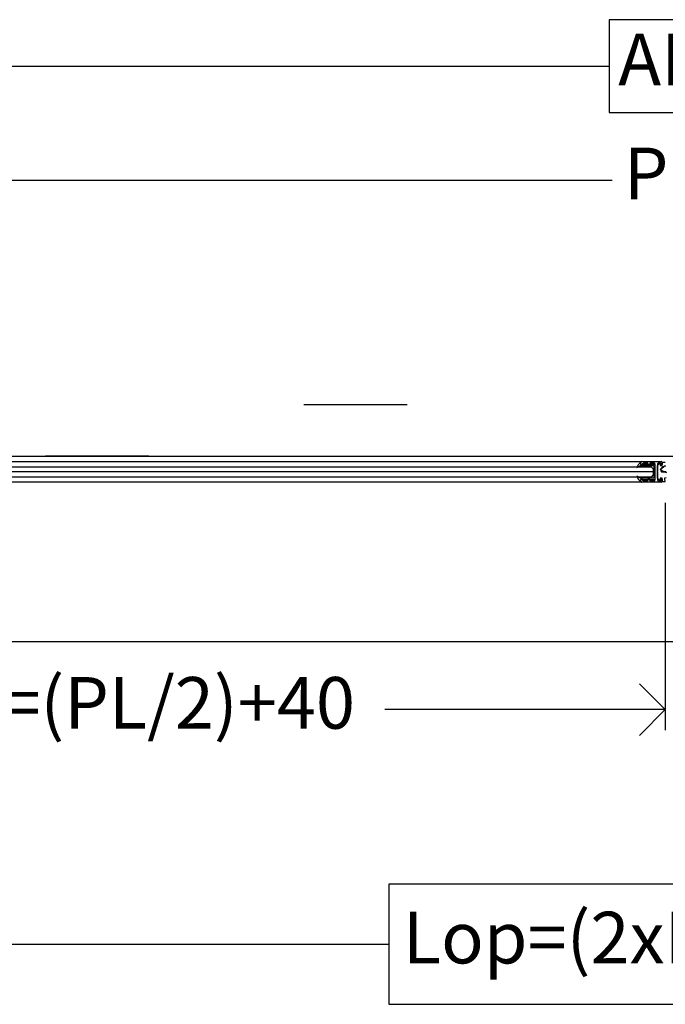
# Model space of a CAD drawing. Units: millimetres. Extents: x 0 to 17.3, y -6.4 to 15.6.
# Drawn here: x 11.9 to 12.5, y 11.3 to 12.2 of the extents above; entities that cross this region are included whole.
import ezdxf

# ---------------------------------------------------------------- set-up
doc = ezdxf.new("R2010")
doc.units = ezdxf.units.MM
doc.header["$PDMODE"] = 1
for name, pattern in [('ACAD_ISO07W100', [3, 0, -3]), ('CONTINUA', [0]), ('RAYITAS', [0.375, 0.25, -0.125])]:
    doc.linetypes.add(name, pattern=pattern)
for name, color, linetype in [('Cotas', 8, 'Continuous'), ('Hojas', 130, 'Continuous'), ('Operador', 130, 'Continuous'), ('Proyección', 9, 'CONTINUA'), ('Vidrio', 5, 'CONTINUA')]:
    doc.layers.add(name, color=color, linetype=linetype)
doc.styles.add('texto p', font='simplex.shx', dxfattribs={"width": 0.8})
doc.dimstyles.new('JAHP', dxfattribs={"dimtxt": 0.05, "dimasz": 0.05, "dimexe": 0.02, "dimexo": 0.02, "dimgap": 0.02, "dimtad": 0, "dimtih": 1, "dimtoh": 1, "dimdec": 0, "dimlfac": 1000, "dimdsep": 46, "dimtxsty": 'texto p', "dimblk": 'OPEN90', "dimcen": 0.01, "dimclrd": 256, "dimclre": 256, "dimclrt": 7, "dimadec": 0, "dimazin": 0, "dimtfac": 1, "dimtdec": 0, "dimtofl": 0, "dimtmove": 0, "dimatfit": 3, "dimldrblk": 'OPEN90', "dimfxl": 1, "dimlwd": -1, "dimlwe": -1, "dimarcsym": 0})

# ---------------------------------------------------------------- blocks, each defined once
blk = doc.blocks.new('_Open90')
at = {"color": 0, "linetype": 'ByBlock', "lineweight": -2}
for p, q in [((-0.5, 0.5), (0, 0)), ((0, 0), (-1, 0)), ((0, 0), (-0.5, -0.5))]:
    blk.add_line(p, q, dxfattribs=at)
blk = doc.blocks.new('*D104')
at = {"layer": 'Cotas', "ltscale": 100}
for p, q in [((12.57336, 12.24402), (12.46479, 12.24402)), ((12.46479, 12.24402), (12.46479, 12.15402)), ((12.57336, 12.15402), (12.57336, 12.24402)), ((11.51908, 11.99158), (11.51908, 12.21902)), ((13.51908, 11.99158), (13.51908, 12.21902)), ((11.56908, 12.19902), (12.46479, 12.19902)), ((13.46908, 12.19902), (12.57336, 12.19902)), ((12.46479, 12.15402), (12.57336, 12.15402))]:
    blk.add_line(p, q, dxfattribs=at)
at = {"layer": 'Defpoints', "color": 0, "ltscale": 100}
for p in [(13.51908, 12.19902), (11.51908, 11.97158), (13.51908, 11.97158)]:
    blk.add_point(p, dxfattribs=at)
at = {"layer": 'Cotas', "ltscale": 100, "xscale": 0.05, "yscale": 0.05, "zscale": 0.05, "rotation": 180}
blk.add_blockref('_Open90', (11.51908, 12.19902), dxfattribs=at)
at = {"layer": 'Cotas', "ltscale": 100, "xscale": 0.05, "yscale": 0.05, "zscale": 0.05}
blk.add_blockref('_Open90', (13.51908, 12.19902), dxfattribs=at)
at = {"layer": 'Cotas', "color": 7, "ltscale": 100, "insert": (12.51908, 12.19902), "char_height": 0.05, "attachment_point": 5, "style": 'texto p'}
blk.add_mtext('AH  ', dxfattribs=at)
blk = doc.blocks.new('*D105')
at = {"layer": 'Cotas', "ltscale": 100}
for p, q in [((11.47908, 11.77672), (11.47908, 11.55613)), ((12.51908, 11.77631), (12.51908, 11.55613)), ((11.52908, 11.57613), (11.75051, 11.57613)), ((12.46908, 11.57613), (12.24765, 11.57613))]:
    blk.add_line(p, q, dxfattribs=at)
at = {"layer": 'Defpoints', "color": 0, "ltscale": 100}
for p in [(11.47908, 11.79672), (12.51908, 11.79631), (11.47908, 11.57613)]:
    blk.add_point(p, dxfattribs=at)
at = {"layer": 'Cotas', "ltscale": 100, "xscale": 0.05, "yscale": 0.05, "zscale": 0.05, "rotation": 180}
blk.add_blockref('_Open90', (11.47908, 11.57613), dxfattribs=at)
at = {"layer": 'Cotas', "ltscale": 100, "xscale": 0.05, "yscale": 0.05, "zscale": 0.05}
blk.add_blockref('_Open90', (12.51908, 11.57613), dxfattribs=at)
at = {"layer": 'Cotas', "color": 7, "ltscale": 100, "insert": (11.99908, 11.57613), "char_height": 0.05, "attachment_point": 5, "style": 'texto p'}
blk.add_mtext('AM=(PL/2)+40', dxfattribs=at)
blk = doc.blocks.new('A$C0C67144E')
for p, q in [((-14, 9.11), (-14, 7.89)), ((-13.11, 7), (-12, 7)), ((-12, 7), (-12, 7.61)), ((-11.11, 8.5), (-7, 8.5)), ((-7, 8.5), (-7, 7.5)), ((7, 7), (7, 9.11)), ((-14, -7.89), (-14, -9.11)), ((-12, -7), (-13.11, -7)), ((-12, -7.61), (-12, -7)), ((-7, -8.5), (-11.11, -8.5)), ((-7, -7.5), (-7, -8.5)), ((7, -9.11), (7, -7)), ((-13.11, -10), (6.11, -10))]:
    blk.add_line(p, q)
blk.add_lwpolyline([(6.11, 10), (-13.11, 10)])
for points in [[(-5, 7.5), (-5, 8.5), (-0.89, 8.5, -0.414214), (0, 7.61), (0, -7.61, -0.414214), (-0.89, -8.5), (-5, -8.5), (-5, -7.5)], [(5.5, -7), (5.5, -8.25), (5.25, -8.5), (3.39, -8.5, -0.41422), (2.5, -7.61), (2.5, -0.25), (2.25, 0), (2.5, 0.25), (2.5, 7.61, -0.414204), (3.39, 8.5), (5.25, 8.5), (5.5, 8.25), (5.5, 7)]]:
    blk.add_lwpolyline(points, format="xyb")
at = {"extrusion": (0, 0, -1)}
for centre, radius, start, end in [((13.11, 9.11), 0.889, 359.99802, 89.99802), ((-6.11, 9.11), 0.889, 89.99802, 179.99802), ((13.11, 7.89), 0.889, 269.999, 359.99802), ((6, 8.25), 1.25, 216.86792, 323.12813), ((-6.25, 7.31), 0.813, 202.61923, 337.37682), ((13.11, -7.89), 0.889, 359.99802, 89.99997), ((13.11, -9.11), 0.889, 269.99802, 359.99802), ((6, -8.25), 1.25, 36.86792, 143.12813), ((-6.25, -7.31), 0.813, 22.61923, 157.37682), ((-6.11, -9.11), 0.889, 179.99802, 269.99802)]:
    blk.add_arc(centre, radius, start, end, dxfattribs=at)
for centre, start, end in [((-11.11, 7.61), 90.00198, 180.0011), ((-11.11, -7.61), 180.00285, 270.00198)]:
    blk.add_arc(centre, 0.889, start, end)
blk = doc.blocks.new('*D114')
at = {"layer": 'Cotas', "ltscale": 100}
for p, q in [((14.56908, 11.82158), (14.56908, 11.32886)), ((10.46908, 11.80158), (10.46908, 11.32886)), ((12.7867, 11.40696), (12.25146, 11.40696)), ((12.25146, 11.40696), (12.25146, 11.29077)), ((12.7867, 11.29077), (12.7867, 11.40696)), ((10.51908, 11.34886), (12.25146, 11.34886)), ((14.51908, 11.34886), (12.7867, 11.34886)), ((12.25146, 11.29077), (12.7867, 11.29077))]:
    blk.add_line(p, q, dxfattribs=at)
at = {"layer": 'Defpoints', "color": 0, "ltscale": 100}
for p in [(14.56908, 11.84158), (10.46908, 11.82158), (10.46908, 11.34886)]:
    blk.add_point(p, dxfattribs=at)
at = {"layer": 'Cotas', "ltscale": 100, "xscale": 0.05, "yscale": 0.05, "zscale": 0.05, "rotation": 180}
blk.add_blockref('_Open90', (10.46908, 11.34886), dxfattribs=at)
at = {"layer": 'Cotas', "ltscale": 100, "xscale": 0.05, "yscale": 0.05, "zscale": 0.05}
blk.add_blockref('_Open90', (14.56908, 11.34886), dxfattribs=at)
at = {"layer": 'Cotas', "color": 7, "ltscale": 100, "insert": (12.51908, 11.34886), "char_height": 0.05, "attachment_point": 5, "style": 'texto p'}
blk.add_mtext('Lop=(2xPL)+100', dxfattribs=at)
blk = doc.blocks.new('*D128')
at = {"layer": 'Cotas', "ltscale": 100}
for p, q in [((11.51908, 11.99158), (11.51908, 12.10875)), ((13.51908, 11.99158), (13.51908, 12.10875)), ((11.56908, 12.08875), (12.46765, 12.08875)), ((13.46908, 12.08875), (12.5705, 12.08875))]:
    blk.add_line(p, q, dxfattribs=at)
at = {"layer": 'Defpoints', "color": 0, "ltscale": 100}
for p in [(11.51908, 12.08875), (11.51908, 11.97158), (13.51908, 11.97158)]:
    blk.add_point(p, dxfattribs=at)
at = {"layer": 'Cotas', "ltscale": 100, "xscale": 0.05, "yscale": 0.05, "zscale": 0.05, "rotation": 180}
blk.add_blockref('_Open90', (11.51908, 12.08875), dxfattribs=at)
at = {"layer": 'Cotas', "ltscale": 100, "xscale": 0.05, "yscale": 0.05, "zscale": 0.05}
blk.add_blockref('_Open90', (13.51908, 12.08875), dxfattribs=at)
at = {"layer": 'Cotas', "color": 7, "ltscale": 100, "insert": (12.51908, 12.08875), "char_height": 0.05, "attachment_point": 5, "style": 'texto p'}
blk.add_mtext('PL', dxfattribs=at)

msp = doc.modelspace()

# ---------------------------------------------------------------- linework, layer by layer
at = {"layer": 'Hojas'}
msp.add_lwpolyline([(12.49687, 11.80086), (12.49627, 11.80017), (12.49511, 11.80017), (12.49444, 11.80043), (12.49266, 11.80121), (12.49153, 11.80212), (12.49201, 11.80078), (12.49283, 11.79926), (12.49431, 11.7977), (12.49556, 11.79688), (12.4953, 11.79736), (12.49509, 11.79792), (12.495, 11.79848), (12.49591, 11.79897), (12.5091, 11.79897), (12.5091, 11.81347), (12.49591, 11.81347), (12.495, 11.81397), (12.49509, 11.81453), (12.4953, 11.81509), (12.49556, 11.81557), (12.49431, 11.81475), (12.49283, 11.81319), (12.49201, 11.81167), (12.49153, 11.81033), (12.49266, 11.81124), (12.49444, 11.81202), (12.49511, 11.81227), (12.49627, 11.81227), (12.49687, 11.81158), (12.49719, 11.8112), (12.49742, 11.81125), (12.49712, 11.81191), (12.49707, 11.81227), (12.5022, 11.81227), (12.50281, 11.81158), (12.50313, 11.8112), (12.50335, 11.81125), (12.50305, 11.81191), (12.503, 11.81227), (12.5079, 11.81227), (12.5079, 11.80017), (12.503, 11.80017), (12.50305, 11.80054), (12.50335, 11.8012), (12.50313, 11.80124), (12.50281, 11.80086), (12.5022, 11.80017), (12.49707, 11.80017), (12.49712, 11.80054), (12.49742, 11.8012), (12.49719, 11.80124)], close=True, dxfattribs=at)
for points in [[(12.51908, 11.79652), (12.51608, 11.79653), (12.51608, 11.80003), (12.51411, 11.80003), (12.51411, 11.79826), (12.51394, 11.79819), (12.51354, 11.79826), (12.51167, 11.80018), (12.51167, 11.81242), (12.51354, 11.81434), (12.51395, 11.81441), (12.51411, 11.81434), (12.51411, 11.81257), (12.51608, 11.81257), (12.51608, 11.81557), (12.51908, 11.81557)], [(12.51982, 11.8063), (12.5178, 11.80673), (12.51675, 11.80703), (12.51614, 11.80728), (12.51534, 11.80762), (12.51479, 11.80808), (12.51454, 11.80845), (12.51458, 11.80892), (12.51908, 11.81242)], [(12.5195, 11.81185), (12.51818, 11.81158), (12.51677, 11.81102), (12.51612, 11.81066), (12.51535, 11.80974), (12.51471, 11.80882), (12.51459, 11.80814), (12.51468, 11.80716), (12.51499, 11.80667), (12.51554, 11.80642), (12.51833, 11.80615), (12.52036, 11.80572)], [(12.51908, 11.79688), (12.51866, 11.79906), (12.51866, 11.80059), (12.51998, 11.80087)]]:
    msp.add_lwpolyline(points, dxfattribs=at)
at = {"layer": 'Operador', "linetype": 'ACAD_ISO07W100', "ltscale": 0.25}
msp.add_lwpolyline([(14.56908, 11.87158), (14.56908, 11.82158), (10.46908, 11.82158), (10.46908, 11.87158)], close=True, dxfattribs=at)
at = {"layer": 'Operador', "linetype": 'RAYITAS', "ltscale": 15}
msp.add_lwpolyline([(14.56908, 11.82158), (14.56908, 11.64158), (10.46908, 11.64158), (10.46908, 11.82158)], close=True, dxfattribs=at)
at = {"layer": 'Proyección'}
for p, q in [((11.51858, 11.81622), (12.49599, 11.81622)), ((12.49599, 11.79622), (11.51858, 11.79622))]:
    msp.add_line(p, q, dxfattribs=at)
at = {"layer": 'Vidrio'}
msp.add_line((12.50743, 11.80622), (11.50743, 11.80622), dxfattribs=at)
msp.add_lwpolyline([(12.50543, 11.80122), (11.50943, 11.80122), (11.50743, 11.80322), (11.50743, 11.80922), (11.50943, 11.81122), (12.50543, 11.81122), (12.50743, 11.80922), (12.50743, 11.80322)], close=True, dxfattribs=at)

# ---------------------------------------------------------------- block references
at = {"layer": 'Hojas', "xscale": -0.001, "yscale": 0.001, "zscale": 0.001, "rotation": 180}
msp.add_blockref('A$C0C67144E', (12.5091, 11.80622), dxfattribs=at)

# ---------------------------------------------------------------- dimensions: what is measured, and where the dimension line sits
at = {"layer": 'Cotas', "ltscale": 100}
dim = msp.add_linear_dim(base=(13.51908, 12.19902), p1=(11.51908, 11.97158), p2=(13.51908, 11.97158), text='AH  ', dimstyle='JAHP', override={"dimgap": -0.02, "dimtol": 0, "dimlim": 0, "dimtm": 1e-09}, dxfattribs=at)
dim.commit()
dim.dimension.update_dxf_attribs({"geometry": '*D104', "text_midpoint": (12.51908, 12.19902), "dimtype": 160})
for base, p1, p2, text, picture, middle in [((11.51908, 12.08875), (13.51908, 11.97158), (11.51908, 11.97158), 'PL', '*D128', (12.51908, 12.08875)), ((11.47908, 11.57613), (12.51908, 11.79631), (11.47908, 11.79672), 'AM=(PL/2)+40', '*D105', (11.99908, 11.57613))]:
    dim = msp.add_linear_dim(base=base, p1=p1, p2=p2, angle=180, text=text, dimstyle='JAHP', dxfattribs=at)
    dim.commit()
    dim.dimension.update_dxf_attribs({"geometry": picture, "text_midpoint": middle, "dimtype": 160})
dim = msp.add_linear_dim(base=(10.46908, 11.34886), p1=(14.56908, 11.84158), p2=(10.46908, 11.82158), angle=180, text='Lop=(2xPL)+100', dimstyle='JAHP', override={"dimgap": -0.02, "dimtol": 0, "dimlim": 0, "dimtm": 1e-09}, dxfattribs=at)
dim.commit()
dim.dimension.update_dxf_attribs({"geometry": '*D114', "text_midpoint": (12.51908, 11.34886), "dimtype": 160})

doc.saveas('drawing.dxf')
